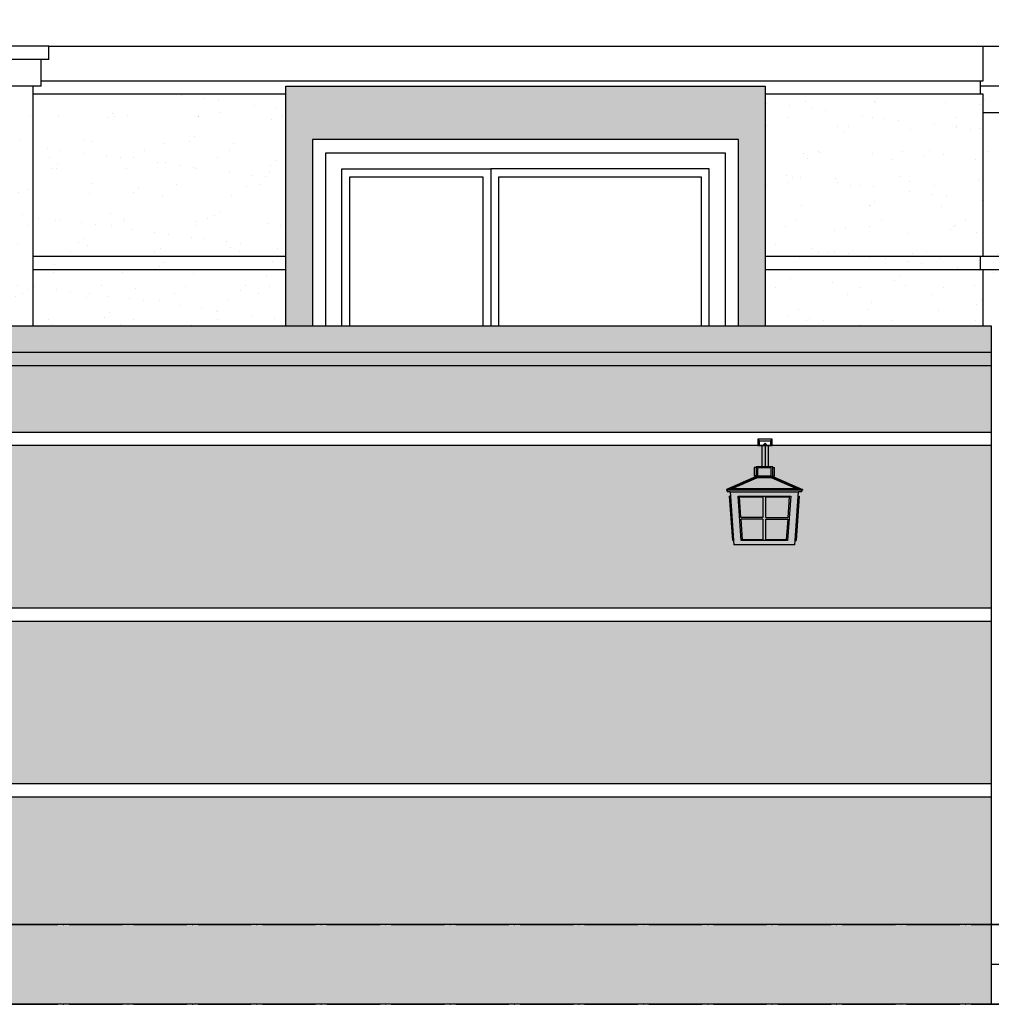
# Model space of a CAD drawing. Units: millimetres. Extents: x 438905 to 634900, y -47588 to 398029.
# Drawn here: x 479349 to 482999, y 12934 to 16634 of the extents above; entities that cross this region are included whole.
import ezdxf

# ---------------------------------------------------------------- set-up
doc = ezdxf.new("R2010")
doc.units = ezdxf.units.MM
doc.header["$LTSCALE"] = 100
doc.linetypes.add('DOTE', pattern=[2.42, 2, -0.2, 0.02, -0.2])
for name, color, linetype in [('DOTE', 1, 'DOTE'), ('PUB_HATCH', 8, 'Continuous'), ('WINDOW', 4, 'Continuous'), ('立面-1', 31, 'Continuous'), ('立面-深棕色', 27, 'Continuous'), ('立面-紫灰色', 167, 'Continuous')]:
    doc.layers.add(name, color=color, linetype=linetype)

msp = doc.modelspace()

# ---------------------------------------------------------------- hatches: boundary and pattern name
at = {"layer": 'PUB_HATCH'}
h = msp.add_hatch(dxfattribs=at)
h.set_pattern_fill('AR-SAND', color=256, scale=80)
h.set_pattern_definition([(142.5, (555423.13, -175189.22), (6.40013, 195.7653), [0, -154.432, 0, -172.72, 0, -165.1]), (172.5, (555423.13, -175189.22), (-179.8093, 286.73004), [0, -83.312, 0, -139.192, 0, -53.34]), (212.5, (555548.1, -175189.22), (-316.39695, 0.57487), [0, -50.8, 0, -182.88, 0, -238.76]), (222.5, (555548.1, -175189.22), (-305.42258, 89.17173), [0, -25.4, 0, -119.888, 0, -137.16])])
h.paths.add_polyline_path([(485749.1, 21835.2), (486849.1, 21835.2), (486849.1, 19584.3), (485749.1, 19584.3)])
h.paths.add_polyline_path([(485849.1, 21585.2), (485849.1, 19684.3), (486749.1, 19684.3), (486749.1, 21585.2)], flags=16)
h.paths.add_polyline_path([(485899.1, 21534.3), (485899.1, 21234.3), (485899.1, 21174.3), (485899.1, 19734.3), (486699.1, 19734.3), (486699.1, 21174.3), (486699.1, 21234.3), (486699.1, 21534.3)], flags=0)
h.paths.add_polyline_path([(485959.1, 21474.3), (485959.1, 21234.3), (486639.1, 21234.3), (486639.1, 21474.3)], flags=0)
h.paths.add_polyline_path([(485959.1, 21174.3), (485959.1, 19794.3), (486639.1, 19794.3), (486639.1, 21174.3)], flags=0)
h.paths.add_polyline_path([(485989.1, 21144.3), (485989.1, 19824.3), (486609.1, 19824.3), (486609.1, 21144.3)], flags=0)
h.paths.add_polyline_path([(485749.1, 18184.3), (486849.1, 18184.3), (486849.1, 16284.3), (485749.1, 16284.3)])
h.paths.add_polyline_path([(485849.1, 17984.3), (485849.1, 16384.3), (486749.1, 16384.3), (486749.1, 17984.3)], flags=16)
h.paths.add_polyline_path([(485899.1, 17934.3), (485899.1, 16434.3), (486699.1, 16434.3), (486699.1, 17934.3)], flags=0)
h.paths.add_polyline_path([(485959.1, 17874.3), (485959.1, 16494.3), (486639.1, 16494.3), (486639.1, 17874.3)], flags=0)
h.paths.add_polyline_path([(485989.1, 17844.3), (485989.1, 16524.3), (486609.1, 16524.3), (486609.1, 17844.3)], flags=0)
h.paths.add_polyline_path([(483049.1, 22084.3), (484209.1, 22084.3), (484209.1, 21984.3), (484229.1, 21984.3), (484229.1, 21934.3), (484259.1, 21934.3), (484259.1, 21435.2), (483049.1, 21435.2)])
h.paths.add_polyline_path([(480649.1, 22084.3), (482149.1, 22084.3), (482149.1, 21435.2), (480649.1, 21435.2)])
h.paths.add_polyline_path([(482149.1, 22184.3), (483049.1, 22184.3), (483049.1, 20334.3), (483039.1, 20334.3), (483039.1, 20384.3), (483039.1, 20404.3), (483039.1, 20534.3), (483039.1, 20554.3), (483039.1, 20764.3), (483039.1, 20784.3), (483039.1, 20884.3), (483039.1, 20934.3), (482949.1, 20934.3), (482949.1, 21984.3), (482249.1, 21984.3), (482249.1, 20934.3), (482159.1, 20934.3), (482159.1, 20334.3), (482149.1, 20334.3)])
h.paths.add_polyline_path([(479899.1, 22184.3), (480649.1, 22184.3), (480649.1, 20334.3), (480639.1, 20334.3), (480639.1, 20384.3), (480639.1, 20404.3), (480639.1, 20534.3), (480639.1, 20554.3), (480639.1, 20764.3), (480639.1, 20784.3), (480639.1, 20884.3), (480639.1, 20934.3), (480549.1, 20934.3), (480549.1, 21984.3), (479899.1, 21984.3)])
h.paths.add_polyline_path([(482149.1, 19384.3), (483049.1, 19384.3), (483049.1, 17484.3), (482149.1, 17484.3)])
h.paths.add_polyline_path([(482249.1, 19184.3), (482249.1, 17584.3), (482949.1, 17584.3), (482949.1, 19184.3)], flags=16)
h.paths.add_polyline_path([(482299.1, 19134.3), (482299.1, 17634.3), (482899.1, 17634.3), (482899.1, 19134.3)], flags=0)
h.paths.add_polyline_path([(482359.1, 19074.3), (482359.1, 17694.3), (482839.1, 17694.3), (482839.1, 19074.3)], flags=0)
h.paths.add_polyline_path([(482389.1, 19044.3), (482389.1, 17724.3), (482809.1, 17724.3), (482809.1, 19044.3)], flags=0)
h.paths.add_polyline_path([(479899.1, 19384.3), (480649.1, 19384.3), (480649.1, 17484.3), (479899.1, 17484.3), (479899.1, 17584.3), (480549.1, 17584.3), (480549.1, 19184.3), (479899.1, 19184.3)])
h.paths.add_polyline_path([(480349.1, 16384.3), (482149.1, 16384.3), (482149.1, 15484.3), (482049.1, 15484.3), (482049.1, 16184.3), (480449.1, 16184.3), (480449.1, 15484.3), (480349.1, 15484.3)])
h = msp.add_hatch(dxfattribs=at)
h.set_pattern_fill('AR-SAND', color=256, scale=80)
h.set_pattern_definition([(142.5, (529579.46, 13760.92), (6.40013, 195.7653), [0, -154.432, 0, -172.72, 0, -165.1]), (172.5, (529579.46, 13760.92), (-179.8093, 286.73), [0, -83.312, 0, -139.192, 0, -53.34]), (212.5, (529704.42, 13760.92), (-316.39695, 0.5749), [0, -50.8, 0, -182.88, 0, -238.76]), (222.5, (529704.42, 13760.92), (-305.4226, 89.1717), [0, -25.4, 0, -119.888, 0, -137.16])])
h.paths.add_polyline_path([(484149.1, 15484.3), (484149.1, 16134.3), (483049.1, 16134.3), (483049.1, 15484.3), (482149.1, 15484.3), (482149.1, 16354.3), (484259.1, 16354.3), (484259.1, 15484.3)])
h.paths.add_polyline_path([(479299.1, 15484.3), (479299.1, 16354.3), (480349.1, 16354.3), (480349.1, 15484.3)])
h = msp.add_hatch(dxfattribs=at)
h.set_pattern_fill('AR-SAND', color=256, scale=80)
h.set_pattern_definition([(142.5, (862047.36, -43281.46), (6.400125, 195.765295), [0, -154.432, 0, -172.72, 0, -165.1]), (172.5, (862047.36, -43281.46), (-179.80931, 286.73004), [0, -83.312, 0, -139.192, 0, -53.34]), (212.5, (862172.33, -43281.46), (-316.39695, 0.574874), [0, -50.8, 0, -182.88, 0, -238.76]), (222.5, (862172.33, -43281.46), (-305.42258, 89.17173), [0, -25.4, 0, -119.888, 0, -137.16])])
h.paths.add_polyline_path([(484199.1, 15484.3), (484799.1, 15484.3), (487819.1, 15484.3), (488419.1, 15484.3), (488419.1, 15384.3), (488399.1, 15384.3), (484219.1, 15384.3), (484199.1, 15384.3)])
h.paths.add_polyline_path([(484219.1, 15384.3), (488399.1, 15384.3), (488399.1, 15334.3), (488369.1, 15334.3), (484249.1, 15334.3), (484219.1, 15334.3)])
h.paths.add_polyline_path([(484249.1, 15334.3), (488369.1, 15334.3), (488369.1, 15084.3), (488359.1, 15084.3), (484259.1, 15084.3), (484249.1, 15084.3)])
h.paths.add_polyline_path([(484249.1, 15034.3), (484259.1, 15034.3), (488369.1, 15034.3), (488369.1, 14424.3), (488359.1, 14424.3), (484259.1, 14424.3), (484249.1, 14424.3)])
h.paths.add_polyline_path([(484249.1, 14374.3), (484259.1, 14374.3), (488359.1, 14374.3), (488369.1, 14374.3), (488369.1, 13764.3), (488359.1, 13764.3), (484259.1, 13764.3), (484249.1, 13764.3)])
h.paths.add_polyline_path([(484249.1, 13714.3), (484259.1, 13714.3), (488359.1, 13714.3), (488369.1, 13714.3), (488369.1, 13234.3), (484249.1, 13234.3)])
h.paths.add_polyline_path([(484249.1, 13234.3), (488369.1, 13234.3), (488369.1, 12934.3), (484249.1, 12934.3)])
h.paths.add_polyline_path([(479299.1, 12934.3), (479299.1, 13234.3), (482999.1, 13234.3), (482999.1, 12934.3)])
h.paths.add_polyline_path([(479299.1, 13234.3), (479299.1, 13714.3), (482999.1, 13714.3), (482999.1, 13234.3)])
h.paths.add_polyline_path([(479299.1, 13764.3), (479299.1, 14374.3), (482999.1, 14374.3), (482999.1, 13764.3)])
h.paths.add_polyline_path([(479299.1, 14424.3), (479299.1, 15034.3), (482999.1, 15034.3), (482999.1, 14424.3)])
h.paths.add_polyline_path([(479299.1, 15084.3), (479299.1, 15334.3), (482999.1, 15334.3), (482999.1, 15084.3)])
h.paths.add_polyline_path([(479299.1, 15384.3), (479299.1, 15484.3), (482999.1, 15484.3), (482999.1, 15384.3)])
h.paths.add_polyline_path([(479299.1, 15334.3), (479299.1, 15384.3), (482999.1, 15384.3), (482999.1, 15334.3)])

# ---------------------------------------------------------------- linework, layer by layer
at = {"layer": 'DOTE'}
for points in [[(468644.9, 13234.3), (490004.1, 13234.3)], [(468644.9, 12934.3), (490004.1, 12934.3)]]:
    msp.add_lwpolyline(points, dxfattribs=at)
at = {"layer": 'WINDOW'}
for points in [[(480499.1, 15484.3), (480499.1, 16134.3), (481999.1, 16134.3), (481999.1, 15484.3)], [(480559.1, 15484.3), (480559.1, 16074.3), (481119.1, 16074.3)], [(481939.1, 15484.3), (481939.1, 16074.3), (481119.1, 16074.3), (481119.1, 15484.3)], [(480589.1, 15484.3), (480589.1, 16044.3), (481089.1, 16044.3), (481089.1, 15484.3)], [(481149.1, 15484.3), (481149.1, 16044.3), (481909.1, 16044.3), (481909.1, 15484.3)]]:
    msp.add_lwpolyline(points, dxfattribs=at)
at = {"layer": '立面-1'}
for p, q in [((479459.1, 16534.3), (479299.1, 16534.3)), ((479459.1, 16484.3), (479459.1, 16534.3)), ((479459.1, 16534.3), (484259.1, 16534.3)), ((482969.1, 16404.3), (482969.1, 16534.3)), ((479459.1, 16484.3), (479299.1, 16484.3)), ((479429.1, 16384.3), (479429.1, 16484.3)), ((479429.1, 16404.3), (482969.1, 16404.3)), ((482959.1, 16354.3), (482959.1, 16404.3)), ((479429.1, 16384.3), (479299.1, 16384.3)), ((479399.1, 15484.3), (479399.1, 16384.3)), ((480349.1, 16354.3), (479399.1, 16354.3)), ((482969.1, 16354.3), (482149.1, 16354.3)), ((482969.1, 15744.3), (482969.1, 16354.3)), ((480349.1, 15744.3), (479399.1, 15744.3)), ((483049.1, 15744.3), (482149.1, 15744.3)), ((482959.1, 15694.3), (482959.1, 15744.3)), ((480349.1, 15694.3), (479399.1, 15694.3)), ((483049.1, 15694.3), (482149.1, 15694.3)), ((482969.1, 15484.3), (482969.1, 15694.3)), ((479299.1, 15484.3), (482999.1, 15484.3)), ((482999.1, 15484.3), (482999.1, 12934.3)), ((479299.1, 15384.3), (482999.1, 15384.3)), ((479299.1, 15334.3), (482999.1, 15334.3)), ((479299.1, 15084.3), (482999.1, 15084.3)), ((482999.1, 15034.3), (479299.1, 15034.3)), ((479299.1, 14424.3), (482999.1, 14424.3)), ((479299.1, 14374.3), (482999.1, 14374.3)), ((479299.1, 13764.3), (482999.1, 13764.3)), ((479299.1, 13714.3), (482999.1, 13714.3))]:
    msp.add_line(p, q, dxfattribs=at)
for points in [[(484259.1, 16384.3), (482959.1, 16384.3)], [(484259.1, 16284.3), (482969.1, 16284.3)], [(488369.1, 13234.3), (479299.1, 13234.3)], [(484249.1, 13084.3), (482999.1, 13084.3)], [(488369.1, 12934.3), (479299.1, 12934.3)]]:
    msp.add_lwpolyline(points, dxfattribs=at)
at = {"layer": '立面-深棕色'}
for points in [[(480349.1, 15484.3), (480349.1, 16384.3), (482149.1, 16384.3), (482149.1, 15484.3)], [(482049.1, 15484.3), (482049.1, 16184.3), (480449.1, 16184.3), (480449.1, 15484.3)]]:
    msp.add_lwpolyline(points, dxfattribs=at)
at = {"layer": '立面-紫灰色'}
for p, q in [((482122.4, 15058.1), (482128.2, 15052.3)), ((482128.2, 15034.3), (482122.4, 15034.3)), ((482128.2, 15034.3), (482128.2, 15052.3)), ((482128.2, 15052.3), (482169.9, 15052.3)), ((482140.8, 15034.3), (482128.2, 15034.3)), ((482140.8, 15034.3), (482138, 15031.5)), ((482138, 14953.9), (482138, 15031.5)), ((482149.1, 15042.6), (482140.8, 15034.3)), ((482157.4, 15034.3), (482149.1, 15042.6)), ((482149.1, 15042.6), (482149.1, 14953.9)), ((482160.2, 15031.5), (482157.4, 15034.3)), ((482169.9, 15034.3), (482157.4, 15034.3)), ((482160.2, 15031.5), (482160.2, 14953.9)), ((482175.7, 15058.1), (482169.9, 15052.3)), ((482169.9, 15052.3), (482169.9, 15034.3)), ((482175.7, 15034.3), (482169.9, 15034.3)), ((482108.1, 14951.1), (482108.1, 14920)), ((482115.2, 14951.1), (482108.1, 14951.1)), ((482138, 14953.9), (482115.2, 14953.9)), ((482115.2, 14953.9), (482115.2, 14951.1)), ((482115.2, 14951.1), (482115.2, 14920)), ((482121, 14950.6), (482121, 14920.6)), ((482172.1, 14950.6), (482121, 14950.6)), ((482149.1, 14953.9), (482138, 14953.9)), ((482160.2, 14953.9), (482149.1, 14953.9)), ((482177.9, 14953.9), (482160.2, 14953.9)), ((482172.1, 14920.6), (482172.1, 14950.6)), ((482177.9, 14951.1), (482177.9, 14953.9)), ((482177.9, 14920), (482177.9, 14951.1)), ((482177.9, 14951.1), (482185, 14951.1)), ((482185, 14920), (482185, 14951.1)), ((482115.2, 14917.2), (482003.7, 14868.9)), ((482018.9, 14871.4), (482118.7, 14914.7)), ((482022.8, 14871.4), (482118.7, 14913)), ((482115.2, 14920), (482108.1, 14920)), ((482115.2, 14920), (482115.2, 14917.2)), ((482115.2, 14917.2), (482177.9, 14917.2)), ((482118.7, 14914.7), (482174.4, 14914.7)), ((482118.7, 14914.7), (482118.7, 14913)), ((482174.4, 14913), (482118.7, 14913)), ((482121, 14920.6), (482172.1, 14920.6)), ((482174.4, 14914.7), (482274.2, 14871.4)), ((482174.4, 14914.7), (482174.4, 14913)), ((482174.4, 14913), (482270.3, 14871.4)), ((482177.9, 14917.2), (482177.9, 14920)), ((482177.9, 14920), (482185, 14920)), ((482177.9, 14917.2), (482289.3, 14868.9)), ((482289.3, 14868.9), (482003.7, 14868.9)), ((482003.7, 14868.9), (482003.7, 14866.7)), ((482003.7, 14866.7), (482007.3, 14866.7)), ((482007.3, 14866.7), (482007.3, 14860.6)), ((482285.8, 14866.7), (482007.3, 14866.7)), ((482018, 14860.6), (482007.3, 14860.6)), ((482019.2, 14843.9), (482015.6, 14843.8)), ((482027.5, 14677.1), (482015.6, 14843.8)), ((482018, 14860.6), (482275.1, 14860.6)), ((482018, 14860.6), (482019.2, 14843.9)), ((482022.8, 14871.4), (482018.9, 14871.4)), ((482019.2, 14843.9), (482031, 14677.2)), ((482270.3, 14871.4), (482022.8, 14871.4)), ((482047.7, 14843.8), (482047.7, 14843.9)), ((482047.7, 14843.9), (482245.4, 14843.9)), ((482059.6, 14677.1), (482047.7, 14843.8)), ((482047.7, 14843.8), (482245.4, 14843.8)), ((482053, 14840.8), (482141.4, 14840.8)), ((482058.6, 14763.2), (482053, 14840.8)), ((482141.4, 14840.8), (482141.4, 14763.2)), ((482151.7, 14840.8), (482240.1, 14840.8)), ((482151.7, 14763.2), (482151.7, 14840.8)), ((482245.4, 14843.8), (482233.5, 14677.1)), ((482240.1, 14840.8), (482234.5, 14763.2)), ((482245.4, 14843.9), (482245.4, 14843.8)), ((482262, 14677.2), (482273.9, 14843.9)), ((482277.5, 14843.8), (482265.6, 14677.1)), ((482274.2, 14871.4), (482270.3, 14871.4)), ((482273.9, 14843.9), (482275.1, 14860.6)), ((482273.9, 14843.9), (482277.5, 14843.8)), ((482285.8, 14860.6), (482275.1, 14860.6)), ((482285.8, 14866.7), (482285.8, 14860.6)), ((482289.3, 14866.7), (482285.8, 14866.7)), ((482289.3, 14868.9), (482289.3, 14866.7)), ((482058.6, 14763.1), (482058.6, 14763.2)), ((482141.4, 14763.2), (482058.6, 14763.2)), ((482141.4, 14763.1), (482058.6, 14763.1)), ((482141.4, 14763.2), (482141.4, 14763.1)), ((482151.7, 14763.1), (482151.7, 14763.2)), ((482151.7, 14763.2), (482234.5, 14763.2)), ((482151.7, 14763.1), (482234.5, 14763.1)), ((482234.5, 14763.1), (482234.5, 14763.2)), ((482141.4, 14757.9), (482058.9, 14757.9)), ((482064.5, 14680.2), (482058.9, 14757.9)), ((482141.4, 14757.9), (482141.4, 14680.2)), ((482151.7, 14757.9), (482234.1, 14757.9)), ((482151.7, 14680.2), (482151.7, 14757.9)), ((482234.1, 14757.9), (482228.6, 14680.2)), ((482031, 14677.2), (482027.5, 14677.1)), ((482031, 14677.2), (482032.2, 14660.6)), ((482260.8, 14660.6), (482032.2, 14660.6)), ((482233.5, 14677.1), (482059.6, 14677.1)), ((482064.5, 14680.1), (482064.5, 14680.2)), ((482141.4, 14680.2), (482064.5, 14680.2)), ((482141.4, 14680.1), (482064.5, 14680.1)), ((482141.4, 14680.2), (482141.4, 14680.1)), ((482151.7, 14680.1), (482151.7, 14680.2)), ((482228.6, 14680.2), (482151.7, 14680.2)), ((482228.6, 14680.1), (482151.7, 14680.1)), ((482228.6, 14680.1), (482228.6, 14680.2)), ((482260.8, 14660.6), (482262, 14677.2)), ((482262, 14677.2), (482265.6, 14677.1))]:
    msp.add_line(p, q, dxfattribs=at)
msp.add_lwpolyline([(482122.4, 15034.3), (482175.7, 15034.3), (482175.7, 15058.1), (482122.4, 15058.1)], close=True, dxfattribs=at)

doc.saveas('drawing.dxf')
